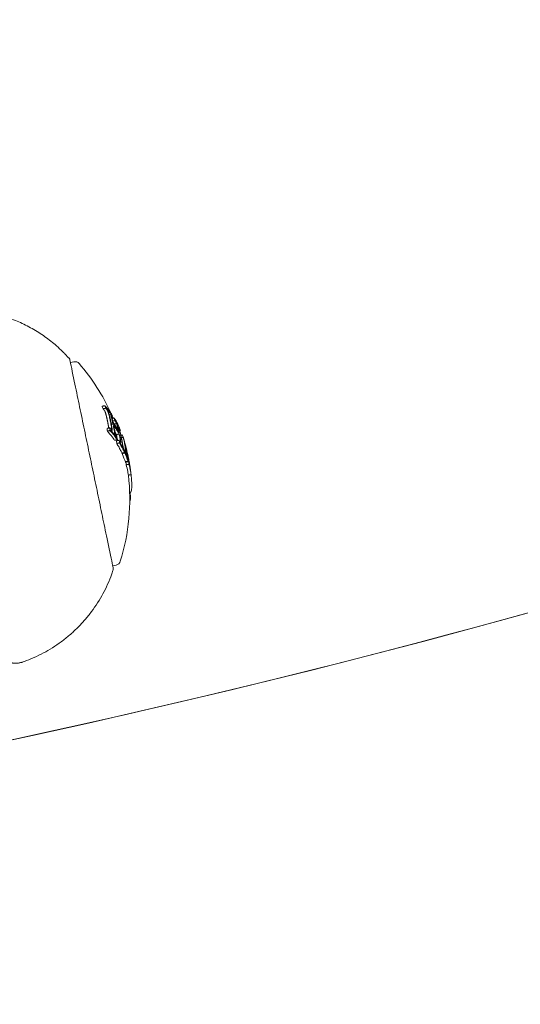
# Model space of a CAD drawing. Units: millimetres. Extents: x -4201 to 7728, y -8402 to 13039.
# Drawn here: x 5638 to 5675, y -3190 to -3119 of the extents above; entities that cross this region are included whole.
import ezdxf

# ---------------------------------------------------------------- set-up
doc = ezdxf.new("R2010")
doc.units = ezdxf.units.MM
doc.header["$LTSCALE"] = 6
doc.header["$PDMODE"] = 1
doc.layers.add('HAGS-Dim Plan', color=7, linetype='Continuous')
doc.layers.add('HAGS-Plan', color=7, linetype='Continuous')
doc.styles.get("Standard").update_dxf_attribs({"font": 'bold.shx', "height": 300})
doc.dimstyles.new('HAGS - Dim Plan', dxfattribs={"dimtxt": 300, "dimasz": 200, "dimexe": 0.18, "dimexo": 0.0625, "dimgap": 150, "dimtad": 0, "dimlfac": 0.001, "dimrnd": 0.05, "dimzin": 1, "dimdsep": 46, "dimtxsty": 'Standard', "dimcen": 0.1, "dimse1": 1, "dimse2": 1, "dimclrd": 1, "dimadec": 0, "dimazin": 0, "dimtfac": 1, "dimtofl": 0, "dimtmove": 0, "dimatfit": 3, "dimfxl": 1, "dimtolj": 1, "dimtzin": 0, "dimarcsym": 0})

# ---------------------------------------------------------------- blocks, each defined once
blk = doc.blocks.new('*D2')
at = {"layer": 'Defpoints', "color": 0, "transparency": 16777216}
for p in [(7725.456, -2478.29), (-3035.471, -3254.795), (7725.456, -8205.214)]:
    blk.add_point(p, dxfattribs=at)
at = {"layer": 'HAGS-Dim Plan', "color": 1, "lineweight": -2, "transparency": 16777216}
for p, q in [((-2835.471, -8205.214), (1866.687, -8205.214)), ((7525.456, -8205.214), (3391.221, -8205.214))]:
    blk.add_line(p, q, dxfattribs=at)
at = {"layer": 'HAGS-Dim Plan', "color": 1, "transparency": 16777216}
for points in [[(-2835.471, -8171.88), (-2835.471, -8238.547), (-3035.471, -8205.214)], [(7525.456, -8171.88), (7525.456, -8238.547), (7725.456, -8205.214)]]:
    blk.add_solid(points, dxfattribs=at)
at = {"layer": 'HAGS-Dim Plan', "color": 0, "transparency": 16777216, "insert": (2628.954, -8205.214), "char_height": 300, "attachment_point": 5, "rotation": 180}
blk.add_mtext('\\A1;10.75m', dxfattribs=at)
blk = doc.blocks.new('*D3')
at = {"layer": 'Defpoints', "color": 0, "transparency": 16777216}
for p in [(6224.462, -2500.06), (-1077.976, -3008.273), (6224.462, -7607.978)]:
    blk.add_point(p, dxfattribs=at)
at = {"layer": 'HAGS-Dim Plan', "color": 1, "lineweight": -2, "transparency": 16777216}
for p, q in [((-877.976, -7607.978), (1867.846, -7607.978)), ((6024.462, -7607.978), (3270.157, -7607.978))]:
    blk.add_line(p, q, dxfattribs=at)
at = {"layer": 'HAGS-Dim Plan', "color": 1, "transparency": 16777216}
for points in [[(-877.976, -7574.645), (-877.976, -7641.312), (-1077.976, -7607.978)], [(6024.462, -7574.645), (6024.462, -7641.312), (6224.462, -7607.978)]]:
    blk.add_solid(points, dxfattribs=at)
at = {"layer": 'HAGS-Dim Plan', "color": 0, "transparency": 16777216, "insert": (2569.001, -7607.978), "char_height": 300, "attachment_point": 5, "rotation": 180}
blk.add_mtext('\\A1;7.30m', dxfattribs=at)
blk = doc.blocks.new('PB-21-05-073S_Plan')
at = {"layer": 'HAGS-Plan', "color": 0, "linetype": 'Continuous', "lineweight": 0}
for p, q in [((5644.917, -3147.877), (5645.04, -3147.851)), ((5645.106, -3148.08), (5645.179, -3148.065)), ((5645.069, -3148.566), (5645.187, -3148.542)), ((5645.539, -3148.778), (5645.605, -3148.764)), ((5645.058, -3149.039), (5645.103, -3149.029)), ((5645.707, -3149.934), (5645.738, -3149.928)), ((5646.078, -3150.661), (5646.101, -3150.657)), ((5646.203, -3150.904), (5646.266, -3150.891)), ((5646.233, -3151.066), (5646.239, -3151.065)), ((5646.366, -3151.521), (5646.374, -3151.52))]:
    blk.add_line(p, q, dxfattribs=at)
for points in [[(5966.34, -3048.456), (5912.316, -3088.326, -0.329053), (5087.684, -3088.326), (5033.66, -3048.456)], [(5642.106, -3144.097), (5642.358, -3144.045, -0.272173), (5642.742, -3144.175, -0.071675), (5645.05, -3147.777)], [(5645.161, -3158.783), (5645.413, -3158.73, 0.272173), (5645.713, -3158.458, 0.10529), (5646.293, -3152.237)]]:
    blk.add_lwpolyline(points, format="xyb", dxfattribs=at)
for centre, radius, start, end in [((5500, -2529.644), 656.356, 246.815083, 293.184917), ((5500, -2529.644), 656.356, 281.968734, 293.184914), ((5631.395, -3153.985), 15, 22.99001, 23.24687)]:
    blk.add_arc(centre, radius, start, end, dxfattribs=at)
at = {"layer": 'HAGS-Plan', "color": 0, "linetype": 'Continuous', "lineweight": 0, "extrusion": (0, 0, -1)}
blk.add_ellipse((5630.879, -3151.505), major_axis=(14.109, 2.935), ratio=0.793353, start_param=0.041347, end_param=0.043569, dxfattribs=at)
at = {"layer": 'HAGS-Plan', "color": 0, "linetype": 'Continuous', "lineweight": 0}
for centre, major_axis, ratio, start_param, end_param in [((5631.025, -3152.203), (14.391, 2.993), 0.793353, -0.02306, -0.008144), ((5631.025, -3152.203), (14.391, 2.993), 0.793353, -0.046135, -0.032221), ((5631.147, -3152.789), (14.554, 3.027), 0.793353, -0.078315, -0.075215), ((5631.366, -3153.843), (14.676, 3.053), 0.963975, -0.03524, -0.033364)]:
    blk.add_ellipse(centre, major_axis=major_axis, ratio=ratio, start_param=start_param, end_param=end_param, dxfattribs=at)
for points, weights, degree, knots in [([(5633.51, -3141.126), (5633.589, -3141.121), (5633.668, -3141.116), (5634.283, -3141.093), (5634.82, -3141.12), (5635.601, -3141.22), (5635.91, -3141.275), (5636.222, -3141.345), (5636.16, -3141.047), (5636.098, -3140.748), (5636.036, -3140.449), (5638.372, -3140.872), (5640.442, -3142.034), (5642.019, -3143.809), (5642.042, -3143.835), (5642.058, -3143.867), (5642.065, -3143.901), (5643.107, -3148.909), (5644.148, -3153.916), (5645.19, -3158.923), (5645.194, -3158.942), (5645.198, -3158.96), (5645.201, -3158.978), (5645.209, -3159.013), (5645.207, -3159.048), (5645.196, -3159.081), (5644.153, -3162.268), (5641.801, -3164.656), (5638.631, -3165.746), (5638.217, -3165.889), (5637.781, -3165.848), (5637.401, -3165.632), (5637.021, -3165.415), (5636.763, -3165.062), (5636.674, -3164.633), (5636.669, -3164.606), (5636.663, -3164.578), (5636.657, -3164.551), (5635.102, -3157.072), (5633.546, -3149.594), (5631.991, -3142.115), (5631.854, -3141.457), (5632.129, -3140.844), (5632.712, -3140.509), (5632.716, -3140.508), (5632.722, -3140.518), (5632.761, -3140.601), (5632.815, -3140.751), (5632.915, -3141.041), (5632.951, -3141.149), (5632.99, -3141.267), (5633.098, -3141.215), (5633.214, -3141.173), (5633.322, -3141.151), (5633.381, -3141.139), (5633.445, -3141.131), (5633.51, -3141.126)], [1, 1, 1, 1, 1, 1, 1, 1, 1, 1, 1, 0.96340662413, 0.96340662413, 1, 0.977491526035, 0.977491526035, 1, 1, 1, 1, 1, 1, 1, 0.977491526036, 0.977491526036, 1, 0.930190739281, 0.930190739281, 1, 0.94090125705, 0.94090125705, 1, 0.94090125705, 0.94090125705, 1, 1, 1, 1, 1, 1, 1, 0.873072166294, 0.873072166294, 1, 1, 1, 1, 1, 1, 1, 1, 1, 1, 1, 1, 1, 1], 3, [0, 0, 0, 0, 0.021762, 0.021762, 0.168931, 0.168931, 0.258182, 0.258182, 0.258182, 1.258182, 1.258182, 1.258182, 1.923913, 1.923913, 1.923913, 2.445099, 2.445099, 2.445099, 3.445099, 3.445099, 3.445099, 4.445099, 4.445099, 4.445099, 4.966286, 4.966286, 4.966286, 5.889732, 5.889732, 5.889732, 6.738212, 6.738212, 6.738212, 7.586692, 7.586692, 7.586692, 8.586692, 8.586692, 8.586692, 9.586692, 9.586692, 9.586692, 10.841316, 10.841316, 10.841316, 10.934795, 10.934795, 11.178112, 11.178112, 11.278356, 11.278356, 11.278356, 11.311472, 11.311472, 11.311472, 11.329562, 11.329562, 11.329562, 11.329562]), ([(5644.655, -3147.401), (5644.557, -3147.421), (5644.459, -3147.441), (5644.431, -3147.349), (5644.402, -3147.257), (5644.5, -3147.236), (5644.598, -3147.216), (5644.627, -3147.308), (5644.655, -3147.401)], [1, 1, 1, 0.999963088626, 1, 1, 1, 0.999963088626, 1], 2, [0, 0, 0, 1, 1, 1.017184, 1.017184, 2.017184, 2.017184, 2.034368, 2.034368, 2.034368]), ([(5644.874, -3148.835), (5644.848, -3148.659), (5644.817, -3148.483), (5644.781, -3148.309), (5644.743, -3148.128), (5644.7, -3147.948), (5644.651, -3147.769), (5644.648, -3147.757), (5644.642, -3147.738), (5644.626, -3147.69), (5644.617, -3147.668), (5644.607, -3147.646), (5644.605, -3147.64), (5644.6, -3147.631), (5644.59, -3147.612), (5644.586, -3147.603), (5644.581, -3147.596), (5644.569, -3147.576), (5644.556, -3147.558), (5644.533, -3147.526), (5644.521, -3147.511), (5644.51, -3147.499), (5644.493, -3147.48), (5644.476, -3147.461), (5644.459, -3147.441)], [1, 0.999814500529, 0.999814500529, 1, 0.999799000695, 0.999799000695, 1, 1, 1, 1, 1, 1, 1, 1, 1, 1, 1, 1, 1, 1, 1, 1, 0.999994937478, 0.999994937478, 1], 3, [0, 0, 0, 0, 0.0471815, 0.0471815, 0.0471815, 0.0962948, 0.0962948, 0.0962948, 0.1011913, 0.1011913, 0.1050079, 0.1050079, 0.1050079, 0.1071017, 0.1071017, 0.1087776, 0.1087776, 0.1087776, 0.1164853, 0.1164853, 0.1241504, 0.1241504, 0.1241504, 0.1319447, 0.1319447, 0.1319447, 0.1319447]), ([(5645.442, -3148.505), (5645.453, -3148.534), (5645.463, -3148.564), (5645.471, -3148.59), (5645.476, -3148.607), (5645.48, -3148.622), (5645.484, -3148.637), (5645.518, -3148.763), (5645.55, -3148.891), (5645.579, -3149.019), (5645.463, -3148.82), (5645.334, -3148.625), (5645.194, -3148.435), (5645.164, -3148.305), (5645.132, -3148.175), (5645.097, -3148.046), (5645.09, -3148.022), (5645.085, -3148), (5645.082, -3147.983), (5645.081, -3147.972), (5645.08, -3147.963), (5645.079, -3147.956), (5645.08, -3147.952), (5645.081, -3147.95), (5645.084, -3147.948), (5645.086, -3147.948), (5645.088, -3147.949), (5645.095, -3147.954), (5645.103, -3147.962), (5645.121, -3147.982), (5645.13, -3147.994), (5645.14, -3148.009), (5645.153, -3148.027), (5645.166, -3148.046), (5645.179, -3148.065), (5645.161, -3148.003), (5645.142, -3147.941), (5645.123, -3147.88), (5644.965, -3147.652), (5644.79, -3147.43), (5644.598, -3147.216)], [1, 1, 1, 1, 1, 1, 1, 0.999905077099, 0.999905077099, 1, 0.999553573878, 0.999553573878, 1, 0.999897625329, 0.999897625329, 1, 1, 1, 1, 1, 1, 1, 1, 1, 1, 1, 1, 1, 1, 1, 1, 1, 0.999995803795, 0.999995803795, 1, 0.99997666035, 0.99997666035, 1, 0.999370525773, 0.999370525773, 1], 3, [0, 0, 0, 0, 0.619779, 0.619779, 0.619779, 1, 1, 1, 1.033751, 1.033751, 1.033751, 1.106947, 1.106947, 1.106947, 1.141997, 1.141997, 1.141997, 1.778905, 1.778905, 1.778905, 2.141997, 2.141997, 2.141997, 2.144263, 2.144263, 2.146867, 2.146867, 2.146867, 2.154673, 2.154673, 2.162541, 2.162541, 2.162541, 2.169637, 2.169637, 2.169637, 2.186372, 2.186372, 2.186372, 2.273291, 2.273291, 2.273291, 2.273291]), ([(5644.655, -3147.401), (5644.672, -3147.42), (5644.689, -3147.439), (5644.706, -3147.459), (5644.717, -3147.47), (5644.728, -3147.485), (5644.752, -3147.517), (5644.764, -3147.535), (5644.777, -3147.555), (5644.781, -3147.563), (5644.786, -3147.571), (5644.796, -3147.59), (5644.8, -3147.599), (5644.803, -3147.606), (5644.815, -3147.632), (5644.825, -3147.659), (5644.833, -3147.683), (5644.838, -3147.699), (5644.843, -3147.714), (5644.846, -3147.728), (5644.895, -3147.907), (5644.939, -3148.087), (5644.976, -3148.268), (5645.015, -3148.454), (5645.048, -3148.64), (5645.074, -3148.827), (5645.078, -3148.851), (5645.08, -3148.873), (5645.08, -3148.891), (5645.079, -3148.902), (5645.078, -3148.913), (5645.076, -3148.921), (5645.075, -3148.925), (5645.073, -3148.928), (5645.068, -3148.931), (5645.065, -3148.931), (5645.062, -3148.93), (5645.053, -3148.927), (5645.043, -3148.921), (5645.023, -3148.903), (5645.012, -3148.892), (5645.001, -3148.879), (5644.984, -3148.859), (5644.966, -3148.839), (5644.949, -3148.819)], [1, 0.999994937478, 0.999994937478, 1, 1, 1, 1, 1, 1, 1, 1, 1, 1, 1, 1, 1, 1, 1, 1, 1, 0.999799000694, 0.999799000694, 1, 0.999790464282, 0.999790464282, 1, 1, 1, 1, 1, 1, 1, 1, 1, 1, 1, 1, 1, 1, 1, 1, 1, 0.99999463276, 0.99999463276, 1], 3, [0, 0, 0, 0, 0.007794, 0.007794, 0.007794, 0.015459, 0.015459, 0.023167, 0.023167, 0.023167, 0.024844, 0.024844, 0.026938, 0.026938, 0.026938, 0.633797, 0.633797, 0.633797, 1.026938, 1.026938, 1.026938, 1.076051, 1.076051, 1.076051, 1.126197, 1.126197, 1.126197, 1.734483, 1.734483, 1.734483, 2.126197, 2.126197, 2.126197, 2.129065, 2.129065, 2.131983, 2.131983, 2.131983, 2.139465, 2.139465, 2.147014, 2.147014, 2.147014, 2.155039, 2.155039, 2.155039, 2.155039]), ([(5645.098, -3147.905), (5645.101, -3147.904), (5645.105, -3147.903), (5645.108, -3147.903), (5644.974, -3147.714), (5644.828, -3147.529), (5644.671, -3147.35), (5644.674, -3147.359), (5644.677, -3147.367), (5644.679, -3147.376), (5644.68, -3147.377), (5644.68, -3147.377), (5644.681, -3147.378), (5644.696, -3147.394), (5644.712, -3147.414), (5644.744, -3147.458), (5644.761, -3147.483), (5644.777, -3147.509), (5644.787, -3147.525), (5644.796, -3147.543), (5644.818, -3147.583), (5644.826, -3147.602), (5644.832, -3147.614), (5644.848, -3147.651), (5644.862, -3147.688), (5644.874, -3147.722), (5644.881, -3147.744), (5644.888, -3147.766), (5644.893, -3147.785), (5644.941, -3147.964), (5644.985, -3148.143), (5645.022, -3148.324), (5645.061, -3148.508), (5645.093, -3148.694), (5645.12, -3148.88), (5645.125, -3148.913), (5645.128, -3148.943), (5645.127, -3148.968), (5645.126, -3148.984), (5645.124, -3148.998), (5645.121, -3149.01), (5645.119, -3149.018), (5645.115, -3149.023), (5645.104, -3149.03), (5645.098, -3149.03), (5645.092, -3149.029), (5645.08, -3149.024), (5645.067, -3149.016), (5645.04, -3148.993), (5645.025, -3148.978), (5645.01, -3148.96), (5645.009, -3148.959), (5645.008, -3148.958), (5645.007, -3148.956), (5645.008, -3148.965), (5645.009, -3148.974), (5645.01, -3148.983), (5645.167, -3149.163), (5645.313, -3149.347), (5645.446, -3149.536), (5645.445, -3149.527), (5645.444, -3149.518), (5645.443, -3149.509)], [1, 1, 1, 1, 0.999564383579, 0.999564383579, 1, 0.999999512836, 0.999999512836, 1, 0.999999994764, 0.999999994764, 1, 1, 1, 1, 1, 1, 1, 1, 1, 1, 1, 1, 1, 1, 1, 1, 1, 0.999801456471, 0.999801456471, 1, 0.999792992067, 0.999792992067, 1, 1, 1, 1, 1, 1, 1, 1, 1, 1, 1, 1, 1, 1, 1, 1, 1, 0.99999997914, 0.99999997914, 1, 0.999999509658, 0.999999509658, 1, 0.999564317829, 0.999564317829, 1, 0.99999953084, 0.99999953084, 1], 3, [0, 0, 0, 0, 1, 1, 1, 1.072305, 1.072305, 1.072305, 1.074723, 1.074723, 1.074723, 1.074973, 1.074973, 1.074973, 1.085349, 1.085349, 1.09578, 1.09578, 1.09578, 1.099052, 1.099052, 1.103211, 1.103211, 1.103211, 1.708243, 1.708243, 1.708243, 2.103211, 2.103211, 2.103211, 2.152023, 2.152023, 2.152023, 2.201865, 2.201865, 2.201865, 2.807009, 2.807009, 2.807009, 3.201865, 3.201865, 3.201865, 3.206379, 3.206379, 3.21159, 3.21159, 3.21159, 3.221765, 3.221765, 3.232037, 3.232037, 3.232037, 3.232537, 3.232537, 3.232537, 3.234963, 3.234963, 3.234963, 3.307273, 3.307273, 3.307273, 3.309645, 3.309645, 3.309645, 3.309645]), ([(5645.054, -3148.484), (5645.093, -3148.476), (5645.131, -3148.468), (5645.17, -3148.46), (5645.136, -3148.303), (5645.097, -3148.146), (5645.055, -3147.991), (5645.046, -3147.958), (5645.039, -3147.929), (5645.035, -3147.905), (5645.033, -3147.891), (5645.032, -3147.878), (5645.032, -3147.868), (5645.032, -3147.858), (5645.035, -3147.853), (5645.039, -3147.851), (5645.042, -3147.85), (5645.045, -3147.851), (5645.05, -3147.853), (5645.059, -3147.86), (5645.069, -3147.869), (5645.091, -3147.895), (5645.103, -3147.91), (5645.116, -3147.929), (5645.113, -3147.92), (5645.11, -3147.911), (5645.108, -3147.903)], [1, 1, 1, 1, 0.999851390169, 0.999851390169, 1, 1, 1, 1, 1, 1, 1, 1, 1, 1, 1, 1, 1, 1, 1, 1, 1, 1, 0.999999536274, 0.999999536274, 1], 3, [0, 0, 0, 0, 1, 1, 1, 1.04223, 1.04223, 1.04223, 1.670315, 1.670315, 1.670315, 2.04223, 2.04223, 2.04223, 2.633108, 2.633108, 2.633108, 3.04223, 3.04223, 3.04223, 3.052288, 3.052288, 3.062421, 3.062421, 3.062421, 3.06478, 3.06478, 3.06478, 3.06478]), ([(5645.123, -3148.144), (5645.199, -3148.128), (5645.276, -3148.112), (5645.305, -3148.204), (5645.332, -3148.297), (5645.251, -3148.314), (5645.169, -3148.33)], [1, 1, 1, 0.999965481354, 1, 1, 1], 2, [0, 0, 0, 1, 1, 1.016618, 1.016618, 2.016618, 2.016618, 2.016618]), ([(5645.671, -3148.997), (5645.689, -3148.993), (5645.707, -3148.989), (5645.68, -3148.897), (5645.651, -3148.804), (5645.489, -3148.45), (5645.276, -3148.112)], [1, 1, 1, 0.999966528044, 1, 0.999112102206, 1], 2, [0, 0, 0, 1, 1, 1.016364, 1.016364, 1.100651, 1.100651, 1.100651]), ([(5644.753, -3148.86), (5644.851, -3148.84), (5644.949, -3148.819), (5644.96, -3148.915), (5644.97, -3149.011), (5644.872, -3149.032), (5644.774, -3149.052), (5644.765, -3148.956), (5644.753, -3148.86)], [1, 1, 1, 0.999963049882, 1, 1, 1, 0.999963049882, 1], 2, [0, 0, 0, 1, 1, 1.017193, 1.017193, 2.017193, 2.017193, 2.034386, 2.034386, 2.034386]), ([(5644.97, -3149.011), (5645.162, -3149.226), (5645.337, -3149.447), (5645.495, -3149.675), (5645.488, -3149.611), (5645.481, -3149.547), (5645.473, -3149.483), (5645.46, -3149.464), (5645.446, -3149.445), (5645.432, -3149.425), (5645.423, -3149.413), (5645.413, -3149.397), (5645.392, -3149.363), (5645.382, -3149.344), (5645.372, -3149.323), (5645.368, -3149.315), (5645.365, -3149.306), (5645.357, -3149.285), (5645.354, -3149.276), (5645.351, -3149.269), (5645.343, -3149.24), (5645.336, -3149.212), (5645.331, -3149.185), (5645.328, -3149.169), (5645.325, -3149.153), (5645.324, -3149.139), (5645.302, -3148.985), (5645.275, -3148.831), (5645.245, -3148.679), (5645.386, -3148.869), (5645.514, -3149.063), (5645.63, -3149.262), (5645.66, -3149.413), (5645.686, -3149.564), (5645.708, -3149.717), (5645.713, -3149.743), (5645.715, -3149.767), (5645.716, -3149.787), (5645.716, -3149.8), (5645.716, -3149.811), (5645.715, -3149.82)], [1, 0.999370421207, 0.999370421207, 1, 0.999976636034, 0.999976636034, 1, 0.999995488915, 0.999995488915, 1, 1, 1, 1, 1, 1, 1, 1, 1, 1, 1, 1, 1, 1, 1, 1, 1, 0.99986165167, 0.99986165167, 1, 0.999553622636, 0.999553622636, 1, 0.999869627517, 0.999869627517, 1, 1, 1, 1, 1, 1, 1], 3, [0, 0, 0, 0, 0.086926, 0.086926, 0.086926, 0.10367, 0.10367, 0.10367, 0.111028, 0.111028, 0.111028, 0.118795, 0.118795, 0.126589, 0.126589, 0.126589, 0.128232, 0.128232, 0.130307, 0.130307, 0.130307, 0.748729, 0.748729, 0.748729, 1.130307, 1.130307, 1.130307, 1.171053, 1.171053, 1.171053, 1.244246, 1.244246, 1.244246, 1.2838, 1.2838, 1.2838, 1.897096, 1.897096, 1.897096, 2.2838, 2.2838, 2.2838, 2.2838]), ([(5645.603, -3149.163), (5645.616, -3149.16), (5645.63, -3149.157), (5645.426, -3148.799), (5645.17, -3148.46)], [1, 1, 1, 0.999043273576, 1], 2, [0, 0, 0, 1, 1, 1.087493, 1.087493, 1.087493]), ([(5645.429, -3149.512), (5645.434, -3149.511), (5645.439, -3149.51), (5645.443, -3149.509), (5645.431, -3149.492), (5645.417, -3149.471), (5645.39, -3149.425), (5645.376, -3149.399), (5645.363, -3149.371), (5645.355, -3149.354), (5645.347, -3149.336), (5645.331, -3149.293), (5645.324, -3149.274), (5645.32, -3149.261), (5645.309, -3149.221), (5645.299, -3149.181), (5645.292, -3149.145), (5645.287, -3149.123), (5645.284, -3149.101), (5645.281, -3149.081), (5645.255, -3148.9), (5645.224, -3148.72), (5645.187, -3148.542), (5645.358, -3148.768), (5645.511, -3149), (5645.647, -3149.239), (5645.684, -3149.416), (5645.715, -3149.593), (5645.741, -3149.772), (5645.747, -3149.808), (5645.75, -3149.84), (5645.751, -3149.867), (5645.752, -3149.884), (5645.751, -3149.899), (5645.749, -3149.911), (5645.747, -3149.92), (5645.744, -3149.926), (5645.739, -3149.928), (5645.736, -3149.929), (5645.732, -3149.928), (5645.728, -3149.926), (5645.72, -3149.92), (5645.711, -3149.91), (5645.692, -3149.887), (5645.682, -3149.872), (5645.672, -3149.855), (5645.673, -3149.864), (5645.674, -3149.873), (5645.675, -3149.882), (5645.79, -3150.07), (5645.895, -3150.263), (5645.987, -3150.458), (5645.986, -3150.449), (5645.985, -3150.44), (5645.984, -3150.431)], [1, 1, 1, 1, 1, 1, 1, 1, 1, 1, 1, 1, 1, 1, 1, 1, 1, 1, 1, 1, 0.999809093437, 0.999809093437, 1, 0.999362205752, 0.999362205752, 1, 0.999820995256, 0.999820995256, 1, 1, 1, 1, 1, 1, 1, 1, 1, 1, 1, 1, 1, 1, 1, 1, 1, 1, 0.999999541295, 0.999999541295, 1, 0.999590730116, 0.999590730116, 1, 0.999999552165, 0.999999552165, 1], 3, [0, 0, 0, 0, 1, 1, 1, 1.010362, 1.010362, 1.02076, 1.02076, 1.02076, 1.023948, 1.023948, 1.02804, 1.02804, 1.02804, 1.642955, 1.642955, 1.642955, 2.02804, 2.02804, 2.02804, 2.075905, 2.075905, 2.075905, 2.163396, 2.163396, 2.163396, 2.209744, 2.209744, 2.209744, 2.81964, 2.81964, 2.81964, 3.209744, 3.209744, 3.209744, 3.813813, 3.813813, 3.813813, 4.209744, 4.209744, 4.209744, 4.21924, 4.21924, 4.228751, 4.228751, 4.228751, 4.231098, 4.231098, 4.231098, 4.301181, 4.301181, 4.301181, 4.3035, 4.3035, 4.3035, 4.3035]), ([(5645.332, -3148.297), (5645.342, -3148.312), (5645.351, -3148.328), (5645.361, -3148.344), (5645.37, -3148.357), (5645.379, -3148.373), (5645.399, -3148.409), (5645.409, -3148.429), (5645.419, -3148.451), (5645.423, -3148.459), (5645.427, -3148.468), (5645.436, -3148.489), (5645.44, -3148.498), (5645.442, -3148.505), (5645.385, -3148.517), (5645.328, -3148.529), (5645.27, -3148.541)], [1, 0.999997151879, 0.999997151879, 1, 1, 1, 1, 1, 1, 1, 1, 1, 1, 1, 1, 1, 1], 3, [0, 0, 0, 0, 0.005846, 0.005846, 0.005846, 0.013939, 0.013939, 0.022074, 0.022074, 0.022074, 0.023754, 0.023754, 0.025886, 0.025886, 0.025886, 1.025886, 1.025886, 1.025886, 1.025886]), ([(5645.648, -3148.825), (5645.556, -3148.629), (5645.452, -3148.437), (5645.336, -3148.248), (5645.339, -3148.257), (5645.341, -3148.266), (5645.344, -3148.274), (5645.354, -3148.291), (5645.365, -3148.311), (5645.388, -3148.354), (5645.4, -3148.377), (5645.412, -3148.402), (5645.422, -3148.423), (5645.432, -3148.446), (5645.442, -3148.469), (5645.448, -3148.484), (5645.454, -3148.5), (5645.46, -3148.515), (5645.475, -3148.556), (5645.488, -3148.596), (5645.499, -3148.632), (5645.507, -3148.655), (5645.513, -3148.677), (5645.518, -3148.697), (5645.559, -3148.849), (5645.596, -3149.003), (5645.63, -3149.157)], [1, 0.999590788527, 0.999590788527, 1, 0.999999555431, 0.999999555431, 1, 1, 1, 1, 1, 1, 1, 1, 1, 1, 1, 1, 1, 1, 1, 1, 1, 1, 0.999862790979, 0.999862790979, 1], 3, [0, 0, 0, 0, 0.070079, 0.070079, 0.070079, 0.072389, 0.072389, 0.072389, 0.081876, 0.081876, 0.09136, 0.09136, 0.09136, 0.695071, 0.695071, 0.695071, 1.09136, 1.09136, 1.09136, 1.707503, 1.707503, 1.707503, 2.09136, 2.09136, 2.09136, 2.131938, 2.131938, 2.131938, 2.131938]), ([(5645.975, -3150.433), (5645.978, -3150.432), (5645.981, -3150.432), (5645.984, -3150.431), (5645.984, -3150.431), (5645.983, -3150.43), (5645.983, -3150.429), (5645.971, -3150.406), (5645.958, -3150.375), (5645.944, -3150.34), (5645.938, -3150.323), (5645.931, -3150.305), (5645.924, -3150.286), (5645.919, -3150.269), (5645.913, -3150.251), (5645.901, -3150.208), (5645.896, -3150.189), (5645.893, -3150.176), (5645.883, -3150.135), (5645.875, -3150.095), (5645.869, -3150.059), (5645.865, -3150.036), (5645.861, -3150.013), (5645.859, -3149.993), (5645.832, -3149.808), (5645.799, -3149.625), (5645.761, -3149.442), (5645.724, -3149.262), (5645.681, -3149.082), (5645.632, -3148.904), (5645.623, -3148.871), (5645.616, -3148.841), (5645.611, -3148.818), (5645.607, -3148.803), (5645.605, -3148.79), (5645.604, -3148.78), (5645.603, -3148.773), (5645.603, -3148.768), (5645.605, -3148.763), (5645.607, -3148.764), (5645.609, -3148.766), (5645.616, -3148.774), (5645.626, -3148.79), (5645.637, -3148.812), (5645.642, -3148.821), (5645.648, -3148.833), (5645.653, -3148.845), (5645.654, -3148.847), (5645.655, -3148.849), (5645.656, -3148.851), (5645.654, -3148.842), (5645.651, -3148.833), (5645.648, -3148.825), (5645.647, -3148.825), (5645.646, -3148.825), (5645.644, -3148.826)], [1, 1, 1, 1, 0.999999996158, 0.999999996158, 1, 1, 1, 1, 1, 1, 1, 1, 1, 1, 1, 1, 1, 1, 1, 1, 1, 1, 0.999810656115, 0.999810656115, 1, 0.999814554376, 0.999814554376, 1, 1, 1, 1, 1, 1, 1, 1, 1, 1, 1, 1, 1, 1, 1, 1, 1, 1, 0.999999957138, 0.999999957138, 1, 0.999999555061, 0.999999555061, 1, 1, 1, 1], 3, [0, 0, 0, 0, 1, 1, 1, 1.000215, 1.000215, 1.000215, 1.673505, 1.673505, 1.673505, 2.000215, 2.000215, 2.000215, 2.003364, 2.003364, 2.007397, 2.007397, 2.007397, 2.617357, 2.617357, 2.617357, 3.007397, 3.007397, 3.007397, 3.055065, 3.055065, 3.055065, 3.10224, 3.10224, 3.10224, 3.725563, 3.725563, 3.725563, 4.10224, 4.10224, 4.10224, 4.106517, 4.106517, 4.111458, 4.111458, 4.111458, 4.801985, 4.801985, 4.801985, 5.111458, 5.111458, 5.111458, 5.112175, 5.112175, 5.112175, 5.114486, 5.114486, 5.114486, 6.114486, 6.114486, 6.114486, 6.114486]), ([(5646.024, -3150.6), (5646.017, -3150.536), (5646.009, -3150.472), (5646.001, -3150.408), (5645.992, -3150.387), (5645.982, -3150.366), (5645.972, -3150.345), (5645.965, -3150.332), (5645.958, -3150.316), (5645.942, -3150.276), (5645.934, -3150.255), (5645.929, -3150.239), (5645.926, -3150.231), (5645.923, -3150.222), (5645.917, -3150.202), (5645.915, -3150.193), (5645.913, -3150.186), (5645.907, -3150.157), (5645.901, -3150.128), (5645.896, -3150.102), (5645.893, -3150.085), (5645.891, -3150.069), (5645.889, -3150.054), (5645.862, -3149.869), (5645.829, -3149.684), (5645.791, -3149.501), (5645.753, -3149.319), (5645.71, -3149.139), (5645.662, -3148.96), (5645.655, -3148.937), (5645.65, -3148.915), (5645.646, -3148.898), (5645.643, -3148.887), (5645.642, -3148.878), (5645.64, -3148.87), (5645.64, -3148.867), (5645.64, -3148.865), (5645.641, -3148.862), (5645.642, -3148.863), (5645.643, -3148.864), (5645.647, -3148.868), (5645.652, -3148.876), (5645.664, -3148.898), (5645.671, -3148.912), (5645.676, -3148.923), (5645.687, -3148.945), (5645.697, -3148.967), (5645.707, -3148.989)], [1, 0.999977662257, 0.999977662257, 1, 0.999995354933, 0.999995354933, 1, 1, 1, 1, 1, 1, 1, 1, 1, 1, 1, 1, 1, 1, 1, 1, 1, 0.999809255477, 0.999809255477, 1, 0.999813576681, 0.999813576681, 1, 1, 1, 1, 1, 1, 1, 1, 1, 1, 1, 1, 1, 1, 1, 1, 1, 0.99999478061, 0.99999478061, 1], 3, [0, 0, 0, 0, 0.016372, 0.016372, 0.016372, 0.023838, 0.023838, 0.023838, 0.028205, 0.028205, 0.033722, 0.033722, 0.033722, 0.035331, 0.035331, 0.037368, 0.037368, 0.037368, 0.648011, 0.648011, 0.648011, 1.037368, 1.037368, 1.037368, 1.085212, 1.085212, 1.085212, 1.132511, 1.132511, 1.132511, 1.758922, 1.758922, 1.758922, 2.132511, 2.132511, 2.132511, 2.134135, 2.134135, 2.136183, 2.136183, 2.136183, 2.14048, 2.14048, 2.145883, 2.145883, 2.145883, 2.153797, 2.153797, 2.153797, 2.153797]), ([(5645.495, -3149.675), (5645.397, -3149.696), (5645.299, -3149.716), (5645.062, -3149.374), (5644.774, -3149.052)], [1, 1, 1, 0.99905563181, 1], 2, [0, 0, 0, 1, 1, 1.086926, 1.086926, 1.086926]), ([(5645.63, -3149.262), (5645.532, -3149.282), (5645.434, -3149.303), (5645.379, -3149.208), (5645.32, -3149.115)], [1, 1, 1, 0.999932563793, 1], 2, [0, 0, 0, 1, 1, 1.023227, 1.023227, 1.023227]), ([(5645.933, -3149.549), (5645.913, -3149.486), (5645.893, -3149.423), (5645.88, -3149.382), (5645.867, -3149.342), (5645.814, -3149.353), (5645.761, -3149.364)], [1, 0.999990333494, 1, 0.999989088289, 1, 1, 1], 2, [0, 0, 0, 0.008794, 0.008794, 0.018137, 0.018137, 1.018137, 1.018137, 1.018137]), ([(5645.867, -3149.342), (5645.891, -3149.418), (5645.915, -3149.494), (5645.855, -3149.507), (5645.795, -3149.519)], [1, 0.999984448022, 1, 1, 1], 2, [0, 0, 0, 0.011154, 0.011154, 1.011154, 1.011154, 1.011154]), ([(5645.915, -3149.494), (5645.971, -3149.687), (5646.014, -3149.883), (5646.044, -3150.082), (5646.062, -3150.202), (5646.075, -3150.322), (5646.083, -3150.443), (5646.084, -3150.462), (5646.085, -3150.479), (5646.085, -3150.51), (5646.085, -3150.524), (5646.084, -3150.536), (5646.083, -3150.541), (5646.083, -3150.545), (5646.081, -3150.552), (5646.079, -3150.554), (5646.078, -3150.555), (5646.074, -3150.556), (5646.07, -3150.552), (5646.065, -3150.545), (5646.059, -3150.537), (5646.053, -3150.525), (5646.046, -3150.509), (5646.046, -3150.507), (5646.045, -3150.505), (5646.044, -3150.503), (5646.035, -3150.483), (5646.026, -3150.462), (5646.017, -3150.442)], [1, 0.999539184443, 0.999539184443, 1, 0.99983286248, 0.99983286248, 1, 1, 1, 1, 1, 1, 1, 1, 1, 1, 1, 1, 1, 1, 1, 1, 1, 1, 1, 1, 0.999995669119, 0.999995669119, 1], 3, [0, 0, 0, 0, 0.074367, 0.074367, 0.074367, 0.119152, 0.119152, 0.119152, 0.128977, 0.128977, 0.138802, 0.138802, 0.138802, 0.143143, 0.143143, 0.147484, 0.147484, 0.147484, 0.617648, 0.617648, 0.617648, 1.086768, 1.086768, 1.086768, 1.147484, 1.147484, 1.147484, 1.154693, 1.154693, 1.154693, 1.154693]), ([(5645.983, -3149.723), (5645.963, -3149.651), (5645.942, -3149.58), (5645.92, -3149.509), (5645.925, -3149.525), (5645.93, -3149.542), (5645.935, -3149.558), (5645.993, -3149.751), (5646.037, -3149.947), (5646.067, -3150.146), (5646.087, -3150.272), (5646.101, -3150.399), (5646.109, -3150.527), (5646.11, -3150.547), (5646.111, -3150.566), (5646.112, -3150.601), (5646.111, -3150.616), (5646.11, -3150.63), (5646.11, -3150.637), (5646.109, -3150.643), (5646.106, -3150.652), (5646.104, -3150.655), (5646.101, -3150.657), (5646.097, -3150.658), (5646.09, -3150.653), (5646.083, -3150.642), (5646.075, -3150.631), (5646.066, -3150.614), (5646.057, -3150.592), (5646.056, -3150.589), (5646.054, -3150.586), (5646.053, -3150.584), (5646.054, -3150.593), (5646.055, -3150.602), (5646.056, -3150.611), (5646.126, -3150.769), (5646.188, -3150.93), (5646.242, -3151.092), (5646.241, -3151.083), (5646.24, -3151.074), (5646.239, -3151.065), (5646.229, -3151.037), (5646.219, -3151.006), (5646.209, -3150.974), (5646.206, -3150.965), (5646.203, -3150.955), (5646.2, -3150.945), (5646.197, -3150.935), (5646.193, -3150.925), (5646.19, -3150.913), (5646.187, -3150.901), (5646.183, -3150.887), (5646.175, -3150.859), (5646.171, -3150.844), (5646.168, -3150.828), (5646.166, -3150.819), (5646.163, -3150.809), (5646.159, -3150.79), (5646.157, -3150.78), (5646.154, -3150.761), (5646.152, -3150.752), (5646.149, -3150.734), (5646.148, -3150.726), (5646.147, -3150.718), (5646.142, -3150.676), (5646.138, -3150.64), (5646.137, -3150.612), (5646.131, -3150.526), (5646.123, -3150.44), (5646.112, -3150.354)], [1, 0.999949931956, 0.999949931956, 1, 0.999998908258, 0.999998908258, 1, 0.999538852887, 0.999538852887, 1, 0.999814482583, 0.999814482583, 1, 1, 1, 1, 1, 1, 1, 1, 1, 1, 1, 1, 1, 1, 1, 1, 1, 1, 1, 1, 0.99999955469, 0.99999955469, 1, 0.999737109196, 0.999737109196, 1, 0.999999560421, 0.999999560421, 1, 0.998884706578, 0.998884706578, 1, 1, 1, 1, 1, 1, 1, 1, 1, 1, 1, 1, 1, 1, 1, 1, 1, 1, 1, 1, 1, 0.980692978606, 0.980692978606, 1, 0.999915137465, 0.999915137465, 1], 3, [0, 0, 0, 0, 0.024512, 0.024512, 0.024512, 0.028131, 0.028131, 0.028131, 0.102525, 0.102525, 0.102525, 0.149709, 0.149709, 0.149709, 0.160675, 0.160675, 0.171642, 0.171642, 0.171642, 0.177722, 0.177722, 0.183803, 0.183803, 0.183803, 0.655128, 0.655128, 0.655128, 1.127479, 1.127479, 1.127479, 1.183803, 1.183803, 1.183803, 1.186115, 1.186115, 1.186115, 1.242283, 1.242283, 1.242283, 1.24458, 1.24458, 1.24458, 1.360283, 1.360283, 1.360283, 1.364412, 1.364412, 1.364412, 1.36854, 1.36854, 1.36854, 1.373352, 1.373352, 1.378198, 1.378198, 1.378198, 1.381156, 1.381156, 1.384113, 1.384113, 1.387041, 1.387041, 1.389995, 1.389995, 1.389995, 1.872501, 1.872501, 1.872501, 1.904413, 1.904413, 1.904413, 1.904413]), ([(5645.981, -3149.724), (5645.982, -3149.723), (5645.983, -3149.723), (5645.984, -3149.723), (5646.069, -3150.015), (5646.145, -3150.31), (5646.21, -3150.607), (5646.221, -3150.656), (5646.232, -3150.706), (5646.242, -3150.756)], [1, 1, 1, 1, 0.999666213578, 0.999666213578, 1, 1, 1, 1], 3, [0, 0, 0, 0, 1, 1, 1, 1.063291, 1.063291, 1.063291, 1.206903, 1.206903, 1.206903, 1.206903]), ([(5645.648, -3149.907), (5645.55, -3149.928), (5645.452, -3149.948), (5645.442, -3149.852), (5645.43, -3149.756), (5645.528, -3149.736), (5645.626, -3149.715)], [1, 1, 1, 0.999965445463, 1, 1, 1], 2, [0, 0, 0, 1, 1, 1.016626, 1.016626, 2.016626, 2.016626, 2.016626]), ([(5645.7, -3149.823), (5645.705, -3149.822), (5645.71, -3149.821), (5645.715, -3149.82), (5645.714, -3149.823), (5645.712, -3149.826), (5645.709, -3149.828), (5645.707, -3149.828), (5645.704, -3149.827), (5645.698, -3149.822), (5645.691, -3149.815), (5645.677, -3149.796), (5645.669, -3149.785), (5645.661, -3149.772), (5645.649, -3149.753), (5645.638, -3149.734), (5645.626, -3149.715), (5645.634, -3149.779), (5645.641, -3149.843), (5645.648, -3149.907), (5645.79, -3150.133), (5645.915, -3150.364), (5646.024, -3150.6), (5645.959, -3150.614), (5645.893, -3150.627), (5645.828, -3150.641), (5645.719, -3150.404), (5645.594, -3150.173), (5645.452, -3149.948)], [1, 1, 1, 1, 1, 1, 1, 1, 1, 1, 1, 1, 1, 1, 0.999995920358, 0.999995920358, 1, 0.999976963642, 0.999976963642, 1, 0.999407975158, 0.999407975158, 1, 1, 1, 1, 0.999407975158, 0.999407975158, 1], 3, [0, 0, 0, 0, 1, 1, 1, 1.002283, 1.002283, 1.004894, 1.004894, 1.004894, 1.012169, 1.012169, 1.019456, 1.019456, 1.019456, 1.026453, 1.026453, 1.026453, 1.043079, 1.043079, 1.043079, 1.127372, 1.127372, 1.127372, 2.127372, 2.127372, 2.127372, 2.211666, 2.211666, 2.211666, 2.211666]), ([(5646.089, -3150.306), (5646.097, -3150.304), (5646.105, -3150.303), (5646.099, -3150.26), (5646.093, -3150.218), (5646.053, -3149.968), (5645.984, -3149.723)], [1, 1, 1, 0.999986152269, 1, 0.999509301233, 1], 2, [0, 0, 0, 1, 1, 1.010525, 1.010525, 1.073182, 1.073182, 1.073182]), ([(5646.192, -3150.541), (5646.196, -3150.556), (5646.199, -3150.57), (5646.202, -3150.585), (5646.177, -3150.492), (5646.149, -3150.4), (5646.118, -3150.308), (5646.117, -3150.299), (5646.116, -3150.291), (5646.114, -3150.283), (5646.096, -3150.172), (5646.074, -3150.062), (5646.047, -3149.952), (5646.1, -3150.147), (5646.148, -3150.344), (5646.192, -3150.541)], [1, 1, 1, 1, 0.99991648964, 0.99991648964, 1, 0.999999187432, 0.999999187432, 1, 0.999855674286, 0.999855674286, 1, 0.999852654504, 0.999852654504, 1], 3, [0, 0, 0, 0, 0.0740329, 0.0740329, 0.0740329, 0.1056896, 0.1056896, 0.1056896, 0.1088122, 0.1088122, 0.1088122, 0.1504292, 0.1504292, 0.1504292, 0.1924793, 0.1924793, 0.1924793, 0.1924793]), ([(5646.095, -3150.358), (5646.1, -3150.357), (5646.106, -3150.355), (5646.112, -3150.354), (5646.17, -3150.518), (5646.22, -3150.683), (5646.262, -3150.851), (5646.292, -3151.002), (5646.32, -3151.153), (5646.346, -3151.305), (5646.349, -3151.321), (5646.351, -3151.338), (5646.354, -3151.353), (5646.356, -3151.369), (5646.359, -3151.385), (5646.361, -3151.4), (5646.364, -3151.419), (5646.367, -3151.436), (5646.371, -3151.472), (5646.373, -3151.486), (5646.374, -3151.494), (5646.374, -3151.501), (5646.375, -3151.507), (5646.375, -3151.516), (5646.375, -3151.518), (5646.374, -3151.519), (5646.373, -3151.521), (5646.372, -3151.518), (5646.369, -3151.512), (5646.368, -3151.508), (5646.366, -3151.502), (5646.364, -3151.494), (5646.362, -3151.487), (5646.359, -3151.478), (5646.357, -3151.469), (5646.355, -3151.461), (5646.352, -3151.451), (5646.349, -3151.44), (5646.346, -3151.426), (5646.342, -3151.412), (5646.338, -3151.398), (5646.339, -3151.407), (5646.34, -3151.416), (5646.341, -3151.425), (5646.396, -3151.631), (5646.439, -3151.84), (5646.47, -3152.051), (5646.468, -3152.041), (5646.467, -3152.03), (5646.466, -3152.02), (5646.463, -3151.998), (5646.459, -3151.974), (5646.452, -3151.921), (5646.448, -3151.893), (5646.443, -3151.864), (5646.441, -3151.845), (5646.438, -3151.825), (5646.432, -3151.785), (5646.429, -3151.765), (5646.426, -3151.745), (5646.421, -3151.709), (5646.416, -3151.674), (5646.405, -3151.603), (5646.399, -3151.569), (5646.394, -3151.534), (5646.358, -3151.306), (5646.316, -3151.078), (5646.269, -3150.852), (5646.209, -3150.566), (5646.14, -3150.282), (5646.062, -3150.001)], [1, 1, 1, 1, 0.999732358197, 0.999732358197, 1, 0.999914966381, 0.999914966381, 1, 1, 1, 1, 1, 1, 1, 1, 1, 1, 1, 1, 1, 1, 1, 1, 1, 1, 1, 1, 1, 1, 1, 1, 1, 1, 1, 1, 1, 0.999998076935, 0.999998076935, 1, 0.999999561105, 0.999999561105, 1, 0.999590226236, 0.999590226236, 1, 0.999999444435, 0.999999444435, 1, 1, 1, 1, 1, 1, 1, 1, 1, 1, 1, 1, 1, 1, 1, 1, 0.999806852334, 0.999806852334, 1, 0.999692525954, 0.999692525954, 1], 3, [0, 0, 0, 0, 1, 1, 1, 1.056674, 1.056674, 1.056674, 1.088618, 1.088618, 1.088618, 1.093696, 1.093696, 1.093696, 1.098774, 1.098774, 1.098774, 1.102108, 1.102108, 1.106376, 1.106376, 1.106376, 1.108528, 1.108528, 1.111244, 1.111244, 1.111244, 1.71766, 1.71766, 1.71766, 2.111243, 2.111243, 2.111243, 2.116349, 2.116349, 2.116349, 2.121455, 2.121455, 2.121455, 2.126259, 2.126259, 2.126259, 2.128554, 2.128554, 2.128554, 2.198681, 2.198681, 2.198681, 2.201263, 2.201263, 2.201263, 2.210463, 2.210463, 2.219731, 2.219731, 2.219731, 2.225804, 2.225804, 2.231876, 2.231876, 2.231876, 2.24273, 2.24273, 2.253584, 2.253584, 2.253584, 2.301728, 2.301728, 2.301728, 2.362473, 2.362473, 2.362473, 2.362473]), ([(5646.237, -3150.757), (5646.24, -3150.757), (5646.242, -3150.756), (5646.183, -3150.527), (5646.105, -3150.303)], [1, 1, 1, 0.999665180463, 1], 2, [0, 0, 0, 1, 1, 1.051756, 1.051756, 1.051756]), ([(5646.006, -3150.444), (5646.011, -3150.443), (5646.017, -3150.442), (5646.029, -3150.538), (5646.039, -3150.634), (5646.173, -3150.93), (5646.271, -3151.235), (5646.173, -3151.256), (5646.075, -3151.276), (5645.977, -3150.97), (5645.843, -3150.675), (5645.941, -3150.654), (5646.039, -3150.634)], [1, 1, 1, 0.999966530551, 1, 0.999383985733, 1, 1, 1, 0.999383985733, 1, 1, 1], 2, [0, 0, 0, 1, 1, 1.016363, 1.016363, 1.086567, 1.086567, 2.086567, 2.086567, 2.156772, 2.156772, 3.156772, 3.156772, 3.156772]), ([(5646.271, -3151.235), (5646.264, -3151.171), (5646.256, -3151.107), (5646.248, -3151.043), (5646.242, -3151.024), (5646.236, -3151.005), (5646.229, -3150.986), (5646.22, -3150.959), (5646.211, -3150.929), (5646.201, -3150.898), (5646.198, -3150.891), (5646.196, -3150.884), (5646.194, -3150.876), (5646.191, -3150.868), (5646.189, -3150.86), (5646.186, -3150.852), (5646.185, -3150.845), (5646.183, -3150.838), (5646.179, -3150.824), (5646.177, -3150.816), (5646.175, -3150.808), (5646.174, -3150.804), (5646.173, -3150.799), (5646.171, -3150.79), (5646.17, -3150.785), (5646.17, -3150.781), (5646.166, -3150.748), (5646.163, -3150.72), (5646.162, -3150.698), (5646.157, -3150.624), (5646.15, -3150.551), (5646.142, -3150.478), (5646.188, -3150.614), (5646.23, -3150.752), (5646.266, -3150.891), (5646.291, -3151.02), (5646.315, -3151.149), (5646.337, -3151.279), (5646.339, -3151.293), (5646.341, -3151.306), (5646.344, -3151.32), (5646.346, -3151.333), (5646.348, -3151.346), (5646.35, -3151.359), (5646.351, -3151.369), (5646.353, -3151.378), (5646.355, -3151.398), (5646.356, -3151.405), (5646.357, -3151.41), (5646.357, -3151.414), (5646.357, -3151.416), (5646.357, -3151.417), (5646.356, -3151.417), (5646.356, -3151.416), (5646.353, -3151.411), (5646.352, -3151.406), (5646.351, -3151.403), (5646.349, -3151.397), (5646.347, -3151.39), (5646.345, -3151.382), (5646.344, -3151.375), (5646.341, -3151.367), (5646.339, -3151.359), (5646.33, -3151.324), (5646.321, -3151.289), (5646.311, -3151.254), (5646.246, -3151.268), (5646.181, -3151.282), (5646.116, -3151.295), (5646.124, -3151.359), (5646.131, -3151.423), (5646.138, -3151.487), (5646.203, -3151.474), (5646.269, -3151.46), (5646.334, -3151.446), (5646.327, -3151.382), (5646.32, -3151.318), (5646.311, -3151.254)], [1, 0.999977997105, 0.999977997105, 1, 0.999996386632, 0.999996386632, 1, 0.998753002191, 0.998753002191, 1, 1, 1, 1, 1, 1, 1, 1, 1, 1, 1, 1, 1, 1, 1, 1, 1, 0.980641910874, 0.980641910874, 1, 0.999938543504, 0.999938543504, 1, 0.999815146166, 0.999815146166, 1, 0.999937806745, 0.999937806745, 1, 1, 1, 1, 1, 1, 1, 1, 1, 1, 1, 1, 0.977581580009, 0.977581580009, 1, 1, 1, 1, 1, 1, 1, 1, 1, 1, 1, 1, 0.99998838475, 0.99998838475, 1, 1, 1, 1, 0.999978052889, 0.999978052889, 1, 1, 1, 1, 0.999978052889, 0.999978052889, 1], 3, [0, 0, 0, 0, 0.016249, 0.016249, 0.016249, 0.022834, 0.022834, 0.022834, 0.14518, 0.14518, 0.14518, 0.148329, 0.148329, 0.148329, 0.151477, 0.151477, 0.151477, 0.15395, 0.15395, 0.156454, 0.156454, 0.156454, 0.158959, 0.158959, 0.16067, 0.16067, 0.16067, 0.643816, 0.643816, 0.643816, 0.670972, 0.670972, 0.670972, 0.718072, 0.718072, 0.718072, 0.745391, 0.745391, 0.745391, 0.749638, 0.749638, 0.749638, 0.753886, 0.753886, 0.753886, 0.755701, 0.755701, 0.758024, 0.758024, 0.758024, 1.278161, 1.278161, 1.278161, 1.279881, 1.279881, 1.282101, 1.282101, 1.282101, 1.286308, 1.286308, 1.286308, 1.290515, 1.290515, 1.290515, 1.302321, 1.302321, 1.302321, 2.302321, 2.302321, 2.302321, 2.31855, 2.31855, 2.31855, 3.31855, 3.31855, 3.31855, 3.334779, 3.334779, 3.334779, 3.334779]), ([(5646.334, -3151.446), (5646.402, -3151.693), (5646.454, -3151.943), (5646.488, -3152.196), (5646.481, -3152.131), (5646.473, -3152.067), (5646.465, -3152.002), (5646.462, -3151.985), (5646.459, -3151.964), (5646.456, -3151.938), (5646.452, -3151.913), (5646.448, -3151.883), (5646.443, -3151.852), (5646.443, -3151.846), (5646.442, -3151.84), (5646.441, -3151.834), (5646.439, -3151.821), (5646.437, -3151.807), (5646.433, -3151.779), (5646.431, -3151.765), (5646.429, -3151.752), (5646.424, -3151.72), (5646.419, -3151.688), (5646.41, -3151.625), (5646.405, -3151.594), (5646.4, -3151.564), (5646.373, -3151.391), (5646.342, -3151.219), (5646.309, -3151.048), (5646.298, -3150.995), (5646.288, -3150.943), (5646.277, -3150.89), (5646.262, -3150.819), (5646.247, -3150.749), (5646.231, -3150.678)], [1, 0.999410635779, 0.999410635779, 1, 0.999977464313, 0.999977464313, 1, 1, 1, 1, 1, 1, 1, 1, 1, 1, 1, 1, 1, 1, 1, 1, 1, 1, 1, 1, 0.999889997988, 0.999889997988, 1, 0.999990388987, 0.999990388987, 1, 0.999982615022, 0.999982615022, 1], 3, [0, 0, 0, 0, 0.084104, 0.084104, 0.084104, 0.100548, 0.100548, 0.100548, 0.556327, 0.556327, 0.556327, 1.0129, 1.0129, 1.0129, 1.100548, 1.100548, 1.100548, 1.104752, 1.104752, 1.108957, 1.108957, 1.108957, 1.118652, 1.118652, 1.128348, 1.128348, 1.128348, 1.164681, 1.164681, 1.164681, 1.17542, 1.17542, 1.17542, 1.189864, 1.189864, 1.189864, 1.189864]), ([(5646.488, -3152.196), (5646.39, -3152.217), (5646.292, -3152.237), (5646.241, -3151.857), (5646.138, -3151.487)], [1, 1, 1, 0.999115953668, 1], 2, [0, 0, 0, 1, 1, 1.084104, 1.084104, 1.084104]), ([(5646.395, -3153.923), (5646.426, -3153.917), (5646.457, -3153.91), (5646.439, -3153.689), (5646.413, -3153.469)], [1, 1, 1, 0.999849077984, 1], 2, [0, 0, 0, 1, 1, 1.034748, 1.034748, 1.034748]), ([(5646.395, -3154.05), (5646.415, -3154.046), (5646.434, -3154.042), (5646.446, -3153.976), (5646.457, -3153.91)], [1, 1, 1, 0.999975479257, 1], 2, [0, 0, 0, 1, 1, 1.014006, 1.014006, 1.014006])]:
    blk.add_rational_spline(points, weights, degree=degree, knots=knots, dxfattribs=at)
for points in [[(5645.198, -3148.441), (5645.196, -3148.438), (5645.195, -3148.435), (5645.193, -3148.432)], [(5646.4, -3151.571), (5646.4, -3151.571), (5646.4, -3151.571), (5646.4, -3151.571)], [(5646.392, -3154.28), (5646.405, -3154.206), (5646.415, -3154.127), (5646.423, -3154.044)]]:
    blk.add_open_spline(points, degree=3, dxfattribs=at)
blk.add_open_spline([(5646.387, -3153.475), (5646.419, -3153.468), (5646.451, -3153.462), (5646.483, -3153.455), (5646.497, -3153.422), (5646.509, -3153.38), (5646.528, -3153.274), (5646.534, -3153.213), (5646.538, -3153.141), (5646.542, -3153.071), (5646.542, -3152.989), (5646.538, -3152.805), (5646.533, -3152.704), (5646.525, -3152.594), (5646.518, -3152.499), (5646.507, -3152.376), (5646.49, -3152.218), (5646.489, -3152.207), (5646.487, -3152.196)], degree=3, knots=[0, 0, 0, 0, 1, 1, 1, 1.041625, 1.041625, 1.083249, 1.083249, 1.083249, 1.123406, 1.123406, 1.163502, 1.163502, 1.163502, 1.234534, 1.234534, 1.239434, 1.239434, 1.239434, 1.239434], dxfattribs=at)

msp = doc.modelspace()

# ---------------------------------------------------------------- block references
msp.add_blockref('PB-21-05-073S_Plan', (0, 0))

# ---------------------------------------------------------------- dimensions: what is measured, and where the dimension line sits
at = {"layer": 'HAGS-Dim Plan'}
for base, p1, p2, picture, middle in [((7725.456, -8205.214), (-3035.471, -3254.795), (7725.456, -2478.29), '*D2', (2628.954, -8205.214)), ((6224.462, -7607.978), (-1077.976, -3008.273), (6224.462, -2500.06), '*D3', (2569.001, -7607.978))]:
    dim = msp.add_linear_dim(base=base, p1=p1, p2=p2, dimstyle='HAGS - Dim Plan', override={"dimpost": 'm'}, dxfattribs=at)
    dim.commit()
    dim.dimension.update_dxf_attribs({"geometry": picture, "text_midpoint": middle, "dimtype": 160})

doc.saveas('drawing.dxf')
